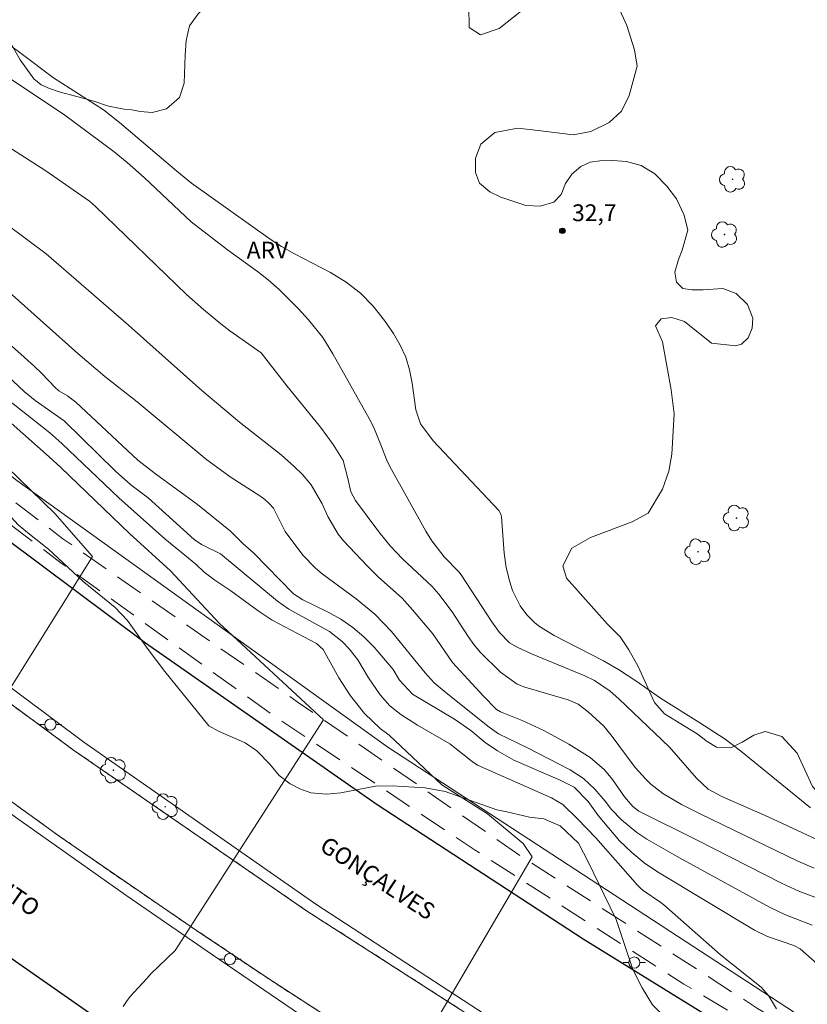
# Model space of a CAD drawing. Units: metres. Extents: x 286485 to 287001, y 1671576 to 1672141.
# Drawn here: x 286753 to 286823, y 1671704 to 1671792 of the extents above; entities that cross this region are included whole.
import ezdxf
from ezdxf.enums import TextEntityAlignment as Align

# ---------------------------------------------------------------- set-up
doc = ezdxf.new("R2010")
doc.units = ezdxf.units.M
doc.header["$MEASUREMENT"] = 0
doc.linetypes.add('HIDDEN', pattern=[0.375, 0.25, -0.125])
doc.linetypes.add('HIDDENX2', pattern=[0.75, 0.5, -0.25])
for name, color, linetype, lineweight, true_color in [('Arvores_Isoladas', 7, 'Continuous', 18, 0x00ff33), ('Curvas_Intermediarias', 7, 'Continuous', 9, 0x783c14), ('Curvas_Mestras', 7, 'Continuous', 20, 0x783c14), ('Pto_Cotado', 7, 'Continuous', 9, 0x783c14), ('Topon_Pto_Cotado', 7, 'Continuous', 9, 0x783c14), ('Topon_Vegetacao', 7, 'Continuous', 9, 0x00ff33), ('Vegetacao', 7, 'Orla8', 9, 0x00ff33)]:
    doc.layers.add(name, color=color, linetype=linetype, lineweight=lineweight, true_color=true_color)
for name, color, linetype, lineweight in [('Cerca', 8, 'Cerca', 20), ('Corredores_Onibus', 8, 'HIDDENX2', 9), ('Nao_Pavimentada_S_Mfio', 10, 'HIDDEN', 15), ('Pavimentacao_Asfaltica_Mfio', 10, 'Continuous', 30), ('Poste', 7, 'Continuous', 9), ('Separ_Fisico_Canteiro_Mureta', 10, 'Continuous', 15), ('Topon_de_Vias', 7, 'Continuous', 9)]:
    doc.layers.add(name, color=color, linetype=linetype, lineweight=lineweight)
doc.styles.add('Arial', font='arial.ttf', dxfattribs={"height": 1.5})
doc.styles.get("Standard").update_dxf_attribs({"font": 'arial.ttf'})
doc.linetypes.add('Cerca', pattern='A,10,0,["X",Standard,S=1,R=0,X=0,Y=-0.5],0.1', length=10.1)
doc.linetypes.add('Orla8', pattern='A,6,-0.5,["V",Standard,S=1,R=0,X=-0.5,Y=-1],-0.5,6,-0.5,["V",Standard,S=1,R=0,X=-0.5,Y=-1],-0.5', length=14)

# ---------------------------------------------------------------- blocks, each defined once
blk = doc.blocks.new('Cotas')
at = {"layer": 'Pto_Cotado'}
blk.add_hatch(color=256, dxfattribs=at).paths.add_polyline_path([(0, 0.24, 1), (0, -0.24, 1)])
at = {"layer": 'Pto_Cotado', "lineweight": -3}
blk.add_lwpolyline([(0, -0.24, -1), (0, 0.24, -1)], format="xyb", close=True, dxfattribs=at)
blk = doc.blocks.new('Arvore')
at = {"layer": 'Arvores_Isoladas'}
blk.add_lwpolyline([(-0.718, 0.493, 0.872324), (-0.722, -0.551, 0.862983), (0.284, -0.827, 0.900105), (0.89, 0.029, 0.863155), (0.262, 0.861, 0.882486)], format="xyb", close=True, dxfattribs=at)
blk.add_circle((0, 0), 0.0286, dxfattribs=at)
blk = doc.blocks.new('Poste')
at = {"layer": 'Poste'}
for points in [[(-0.5, 0), (-1, 0)], [(0.5, 0), (1, 0)]]:
    blk.add_lwpolyline(points, dxfattribs=at)
blk.add_lwpolyline([(0, 0.5, 1), (0, -0.5, 1)], format="xyb", close=True, dxfattribs=at)

msp = doc.modelspace()

# ---------------------------------------------------------------- linework, layer by layer
at = {"layer": 'Cerca', "flags": 128}
msp.add_lwpolyline([(286506.937, 1671969.124), (286533.446, 1671944.971), (286550.722, 1671929.43), (286565.867, 1671915.31), (286581.604, 1671900.949), (286593.08, 1671890.321), (286606.317, 1671878.585), (286614.187, 1671871.018), (286626.092, 1671860.543), (286635.975, 1671851.64), (286648.001, 1671840.396), (286673.077, 1671819.021), (286700.485, 1671794.022), (286724.089, 1671773.543), (286752.461, 1671750.908), (286785.64, 1671727.084), (286835.287, 1671694.69), (286852.196, 1671684.278), (286871.604, 1671672.803), (286884.723, 1671664.799), (286899.342, 1671655.835), (286917.12, 1671645.199), (286924.514, 1671640.675), (286984.189, 1671605.023)], dxfattribs=at)
at = {"layer": 'Corredores_Onibus', "flags": 128}
for points in [[(286984.211, 1671587.017), (286975.061, 1671592.532), (286962.266, 1671600.24), (286953.894, 1671605.345), (286945.573, 1671610.424), (286935.273, 1671616.643), (286919.811, 1671625.978), (286903.422, 1671635.902), (286889.342, 1671644.398), (286878.041, 1671651.267), (286860.186, 1671662.018), (286847.653, 1671669.702), (286830.269, 1671680.235), (286814.204, 1671689.94), (286796.918, 1671700.549), (286778.378, 1671712.451), (286757.535, 1671726.824), (286738.538, 1671740.806), (286720.335, 1671755.13), (286697.432, 1671774.429), (286674.174, 1671795.376), (286655.511, 1671812.453), (286639.901, 1671826.653), (286627.647, 1671837.887), (286617.859, 1671846.898), (286608.441, 1671855.513), (286600.164, 1671863.067), (286592.207, 1671870.212), (286581.88, 1671879.518), (286574.514, 1671886.453), (286565.691, 1671892.952), (286568.598, 1671896.154), (286537.252, 1671924.619), (286535.346, 1671922.52), (286523.3, 1671933.107), (286521.745, 1671934.545), (286503.076, 1671951.804), (286501.695, 1671953.081)], [(286979.82, 1671581.574), (286974.194, 1671585.055), (286960.596, 1671593.292), (286946.79, 1671601.596), (286936.964, 1671607.524), (286924.984, 1671614.768), (286911.777, 1671622.757), (286900.507, 1671629.585), (286888.048, 1671637.152), (286874.9, 1671645.094), (286864.702, 1671651.289), (286850.283, 1671660.213), (286834.891, 1671669.415), (286820.737, 1671678.005), (286809.595, 1671684.689), (286797.891, 1671691.803), (286791.19, 1671696.122), (286783.568, 1671700.806), (286774.728, 1671706.546), (286768.524, 1671710.708), (286761.031, 1671715.825), (286756.354, 1671719.066), (286745.112, 1671727.162), (286734.53, 1671735.168), (286727.597, 1671740.672), (286719.909, 1671746.663), (286710.04, 1671754.734), (286702.959, 1671760.758), (286695.407, 1671767.145), (286685.648, 1671775.72), (286677.338, 1671783.427), (286671.524, 1671788.811), (286665.469, 1671794.2), (286657.467, 1671801.554), (286649.655, 1671808.581), (286641.16, 1671816.422), (286633.214, 1671823.713), (286626.602, 1671829.767), (286619.999, 1671835.639), (286614.374, 1671841.039), (286604.732, 1671849.78), (286594.474, 1671859.176), (286583.329, 1671869.296), (286573.57, 1671878.487), (286573.12, 1671878.896), (286562.001, 1671888.954), (286560.232, 1671886.971), (286528.586, 1671915.192), (286530.713, 1671917.577), (286522.288, 1671925.023), (286518.705, 1671928.487), (286510.644, 1671935.437), (286503.913, 1671941.597), (286501.706, 1671943.633)]]:
    msp.add_lwpolyline(points, dxfattribs=at)
at = {"layer": 'Curvas_Intermediarias', "flags": 128}
for points, elevation in [([(286750.85, 1671790.54), (286752.869, 1671789.085), (286755.737, 1671786.919), (286760.221, 1671784.036), (286761.634, 1671782.917), (286766.761, 1671778.559), (286768.071, 1671777.496), (286775.127, 1671772.485), (286776.117, 1671771.836), (286777.288, 1671771.168), (286780.518, 1671769.498), (286781.909, 1671768.641), (286783.194, 1671767.663), (286784.319, 1671766.505), (286785.338, 1671765.227), (286786.145, 1671764.041), (286786.746, 1671763.007), (286787.241, 1671761.932), (286787.577, 1671760.798), (286787.809, 1671759.624), (286788.136, 1671757.221), (286788.564, 1671755.974), (286789.689, 1671754.457), (286795.569, 1671748.241), (286795.731, 1671747.906), (286795.785, 1671747.657), (286796.044, 1671744.436), (286796.217, 1671743.128), (286796.536, 1671741.848), (286796.794, 1671741.075), (286797.463, 1671739.718), (286798.06, 1671738.907), (286798.775, 1671738.199), (286799.202, 1671737.863), (286800.504, 1671737.069), (286804.916, 1671734.786), (286806.268, 1671734.016), (286807.82, 1671733.016), (286810.018, 1671731.47), (286813.427, 1671729.331), (286815.778, 1671727.795), (286817.163, 1671726.766), (286823.428, 1671721.658)], 33), ([(286752.009, 1671786.742), (286756.647, 1671783.666), (286761.173, 1671780.299), (286762.346, 1671779.354), (286763.841, 1671778.014), (286768.057, 1671774.037), (286771.299, 1671771.548), (286773.987, 1671769.586), (286774.923, 1671768.854), (286775.907, 1671767.984), (286777.613, 1671766.286), (286778.534, 1671765.276), (286779.827, 1671763.685), (286780.715, 1671762.251), (286783.96, 1671756.47), (286784.357, 1671755.706), (286785.018, 1671754.117), (286785.51, 1671752.79), (286785.825, 1671752.158), (286789.047, 1671746.39), (286789.571, 1671745.534), (286790.665, 1671744.095), (286791.997, 1671742.746), (286792.195, 1671742.485), (286794.922, 1671738.295), (286795.622, 1671737.321), (286796.527, 1671736.401), (286797.193, 1671736.008), (286798.477, 1671735.434), (286803.244, 1671733.464), (286804.098, 1671733.032), (286805.52, 1671732.095), (286806.288, 1671731.414), (286810.817, 1671727.073), (286813.215, 1671724.324), (286814.263, 1671723.334), (286815.487, 1671722.671), (286819.629, 1671720.845), (286824.424, 1671718.611)], 34), ([(286751.573, 1671773.806), (286755.082, 1671771.184), (286762.454, 1671764.794), (286769.002, 1671758.96), (286772.365, 1671756.133), (286776.102, 1671753.211), (286777.252, 1671752.175), (286777.993, 1671751.44), (286778.79, 1671750.518), (286779.777, 1671748.831), (286780.286, 1671747.711), (286781.182, 1671746.118), (286781.687, 1671745.51), (286783.813, 1671743.255), (286784.809, 1671742.262), (286786.903, 1671740.39), (286787.854, 1671739.358), (286789.654, 1671737.204), (286791.406, 1671734.661), (286794.176, 1671731.655), (286795.363, 1671730.46), (286795.719, 1671730.23), (286797.659, 1671729.463), (286799.576, 1671728.559), (286801.803, 1671727.349), (286803.737, 1671726.172), (286805.002, 1671725.056), (286805.729, 1671724.185), (286806.799, 1671722.65), (286807.526, 1671721.783), (286808.067, 1671721.354), (286813.278, 1671718.78), (286820.837, 1671714.926), (286822.364, 1671714.215), (286824.048, 1671713.59)], 36), ([(286748.671, 1671770.49), (286757.909, 1671762.267), (286760.327, 1671760.225), (286763.212, 1671757.956), (286769.445, 1671752.768), (286771.627, 1671751.193), (286774.206, 1671749.538), (286774.637, 1671749.215), (286775.022, 1671748.856), (286775.411, 1671748.453), (286776.469, 1671746.357), (286778.049, 1671744.234), (286779.161, 1671743.09), (286779.772, 1671742.572), (286782.811, 1671740.336), (286784.483, 1671738.984), (286785.96, 1671737.421), (286788.971, 1671733.739), (286789.791, 1671732.843), (286790.862, 1671731.938), (286794.695, 1671728.873), (286795.515, 1671728.269), (286798.12, 1671727.026), (286801.95, 1671725.05), (286803.128, 1671724.293), (286804.142, 1671723.329), (286805.064, 1671722.252), (286805.619, 1671721.512), (286806.534, 1671720.575), (286807.884, 1671719.445), (286808.8, 1671718.847), (286811.698, 1671717.205), (286819.815, 1671712.76), (286821.198, 1671712.085), (286823.58, 1671711.173)], 37), ([(286751.141, 1671763.729), (286753.981, 1671761.164), (286754.71, 1671760.474), (286755.892, 1671759.221), (286756.213, 1671758.945), (286756.995, 1671758.489), (286757.756, 1671757.922), (286763.297, 1671752.744), (286764.863, 1671751.517), (286768.63, 1671748.762), (286771.575, 1671746.377), (286772.71, 1671745.264), (286773.653, 1671744.424), (286777.206, 1671740.796), (286778.051, 1671740.245), (286780.293, 1671739.154), (286781.431, 1671738.514), (286782.505, 1671737.792), (286783.485, 1671736.945), (286784.402, 1671736.016), (286786.111, 1671734.012), (286786.685, 1671733.061), (286787.839, 1671731.829), (286791.589, 1671729.586), (286793.05, 1671728.56), (286794.332, 1671727.505), (286795.444, 1671726.746), (286796.903, 1671725.933), (286801.045, 1671724.14), (286802.282, 1671723.502), (286803.532, 1671722.218), (286804.446, 1671720.985), (286806.351, 1671718.716), (286807.457, 1671717.658), (286808.552, 1671716.741), (286809.735, 1671715.936), (286818.426, 1671710.724), (286819.588, 1671710.145), (286821.935, 1671709.341), (286822.485, 1671709.043), (286824.521, 1671707.271)], 38), ([(286750.157, 1671761.637), (286753.131, 1671758.885), (286754.109, 1671758.075), (286756.714, 1671756.246), (286761.299, 1671751.75), (286762.662, 1671750.527), (286764.198, 1671749.368), (286768.333, 1671745.656), (286768.969, 1671745.185), (286770.667, 1671744.357), (286775.768, 1671740.141), (286776.794, 1671739.424), (286780.422, 1671737.41), (286781.543, 1671736.528), (286782.182, 1671735.857), (286782.942, 1671734.88), (286783.894, 1671733.284), (286784.938, 1671731.745), (286785.808, 1671730.787), (286786.795, 1671729.998), (286788.281, 1671729.04), (286791.165, 1671727.394), (286793.185, 1671725.807), (286793.666, 1671725.485), (286800.267, 1671722.545), (286801.288, 1671721.944), (286802.584, 1671720.69), (286804.233, 1671718.987), (286807.956, 1671714.749), (286808.222, 1671714.479), (286808.471, 1671714.276), (286810.054, 1671713.187), (286810.303, 1671712.993), (286815.38, 1671708.535), (286819.008, 1671705.62), (286819.671, 1671704.876), (286820.372, 1671703.68)], 39), ([(286750.625, 1671757.191), (286755.372, 1671753.021), (286756.393, 1671752.07), (286762.54, 1671746.177), (286766.197, 1671742.839), (286770.565, 1671738.165), (286779.882, 1671729.529), (286766.612, 1671708.903)], 41), ([(286749.474, 1671754.169), (286755.877, 1671747.974), (286759.233, 1671744.138), (286746.314, 1671723.436)], 42), ([(286766.612, 1671708.903), (286764.448, 1671706.816), (286764.077, 1671706.416), (286763.718, 1671706.003), (286763.341, 1671705.597), (286762.964, 1671705.19), (286762.612, 1671704.784), (286762.278, 1671704.358), (286761.963, 1671703.913)], 41)]:
    msp.add_lwpolyline(points, dxfattribs=dict(at, elevation=elevation))
at = {"layer": 'Curvas_Mestras', "flags": 128}
for points, elevation in [([(286748.988, 1671782.475), (286755.05, 1671778.609), (286758.967, 1671775.878), (286759.511, 1671775.419), (286767.647, 1671767.547), (286769.154, 1671766.196), (286770.711, 1671764.907), (286771.52, 1671764.301), (286774.322, 1671762.324), (286776.594, 1671759.392), (286779.63, 1671755.692), (286780.735, 1671754.123), (286781.632, 1671752.695), (286782.062, 1671751.101), (286782.333, 1671749.892), (286782.737, 1671749.127), (286784.84, 1671746.326), (286785.844, 1671745.087), (286786.937, 1671743.925), (286789.566, 1671741.466), (286790.182, 1671740.766), (286791.396, 1671739.182), (286792.803, 1671736.979), (286793.318, 1671736.255), (286793.892, 1671735.58), (286795.694, 1671733.771), (286797.191, 1671732.715), (286797.87, 1671732.432), (286801.758, 1671731.306), (286802.648, 1671730.926), (286803.537, 1671730.248), (286804.939, 1671728.952), (286805.609, 1671728.161), (286807.757, 1671725.269), (286808.658, 1671724.253), (286809.15, 1671723.782), (286810.218, 1671722.94), (286811.885, 1671721.97), (286813.61, 1671721.087), (286822.29, 1671716.904), (286823.738, 1671716.278)], 35), ([(286748.844, 1671760.352), (286755.407, 1671755.164), (286756.497, 1671754.226), (286761.574, 1671749.354), (286765.695, 1671745.69), (286768.469, 1671743.439), (286769.227, 1671742.713), (286770.172, 1671741.999), (286771.598, 1671741.061), (286774.032, 1671739.264), (286775.302, 1671738.426), (286779.267, 1671736.357), (286779.862, 1671735.797), (286781.253, 1671733.27), (286782.297, 1671731.66), (286783.538, 1671730.095), (286784.958, 1671728.749), (286785.74, 1671728.151), (286790.458, 1671723.71), (286794.555, 1671721.123), (286797.73, 1671718.484), (286798.55, 1671717.287), (286786.013, 1671695.927)], 40)]:
    msp.add_lwpolyline(points, dxfattribs=dict(at, elevation=elevation))
at = {"layer": 'Nao_Pavimentada_S_Mfio', "ltscale": 10, "flags": 128}
for points in [[(286952.16, 1671757.338), (286952.325, 1671756.151), (286952.149, 1671752.91), (286951.535, 1671750.19), (286951.059, 1671748.578), (286945.775, 1671740.431), (286942.335, 1671737.031), (286940.026, 1671734.6), (286938.02, 1671732.15), (286936.459, 1671729.611), (286933.437, 1671721.718), (286929.23, 1671714.278), (286927.479, 1671710.697), (286926.011, 1671707.05), (286925.307, 1671704.405), (286924.852, 1671701.687), (286924.753, 1671695.509), (286925.715, 1671684.171), (286926.481, 1671676.025), (286926.457, 1671666.881), (286926.018, 1671661.233), (286925.37, 1671657.016), (286923.985, 1671650.926), (286922.29, 1671646.677), (286920.876, 1671644.754), (286919.148, 1671643.212), (286906.583, 1671650.635), (286884.136, 1671664.204), (286861.568, 1671678.133), (286839.505, 1671691.428), (286818.689, 1671703.737), (286797.672, 1671717.252), (286777.533, 1671731.145), (286756.59, 1671745.706), (286739.264, 1671758.998), (286718.422, 1671776.188), (286698.191, 1671793.861), (286678.396, 1671811.813), (286657.192, 1671830.681), (286640.224, 1671846.546), (286621.148, 1671863.819), (286602.021, 1671881.07), (286582.056, 1671899.491), (286561.736, 1671917.929), (286539.567, 1671937.973), (286517.62, 1671958.02), (286506.16, 1671968.635)], [(286505.751, 1671966.72), (286524.099, 1671950.238), (286538.276, 1671937.138), (286553.644, 1671923.588), (286569.211, 1671909.244), (286584.889, 1671895.535), (286601.669, 1671879.69), (286619.389, 1671863.461), (286636.992, 1671847.229), (286653.048, 1671832.434), (286670.213, 1671816.843), (286686.885, 1671801.887), (286703.983, 1671786.234), (286722.307, 1671770.577), (286739.403, 1671756.469), (286756.432, 1671743.541), (286775.291, 1671729.99), (286793.455, 1671717.862), (286812.095, 1671705.901), (286831.784, 1671694.173), (286852.575, 1671681.551), (286874.188, 1671668.234), (286894.92, 1671655.804), (286915.435, 1671643.47), (286937.068, 1671630.548), (286959.863, 1671617.097), (286978.217, 1671605.483), (286984.193, 1671601.997)]]:
    msp.add_lwpolyline(points, dxfattribs=at)
at = {"layer": 'Pavimentacao_Asfaltica_Mfio', "flags": 128}
for points in [[(286559.241, 1671916.339), (286569.609, 1671906.835), (286582.995, 1671894.617), (286593.276, 1671885.367), (286602.836, 1671876.635), (286615.185, 1671865.428), (286624.737, 1671856.597), (286634.238, 1671847.966), (286646.742, 1671836.627), (286662.389, 1671822.248), (286680.914, 1671805.375), (286704.115, 1671784.348), (286726.879, 1671764.969), (286745.176, 1671750.431), (286763.959, 1671736.419), (286784.681, 1671721.951), (286803.105, 1671709.953), (286820.358, 1671699.297), (286836.423, 1671689.595)], [(286830.054, 1671658.39), (286817.63, 1671665.864), (286804.699, 1671673.7), (286790.076, 1671682.619), (286776.288, 1671691.54), (286763.329, 1671700.259), (286750.437, 1671709.249), (286736.961, 1671719.107), (286724.031, 1671729.037), (286710.942, 1671739.239), (286700.112, 1671748.25), (286682.009, 1671763.939), (286670.473, 1671774.244), (286658.941, 1671784.646), (286647.826, 1671794.802), (286639.288, 1671802.598), (286626.897, 1671813.884), (286614.858, 1671824.815), (286604.124, 1671834.646)]]:
    msp.add_lwpolyline(points, dxfattribs=at)
at = {"layer": 'Separ_Fisico_Canteiro_Mureta', "flags": 128}
for points in [[(286831.009, 1671680.632), (286814.93, 1671690.335), (286797.684, 1671701.027), (286779.196, 1671713.054), (286758.456, 1671727.54), (286738.479, 1671742.432), (286729.749, 1671749.189), (286721.256, 1671755.98), (286714.74, 1671761.32), (286705.86, 1671768.916), (286696.763, 1671776.781), (286688.145, 1671784.59), (286675.271, 1671796.286), (286656.679, 1671813.299), (286640.913, 1671827.648), (286633.733, 1671834.211), (286626.296, 1671841.094), (286618.907, 1671847.867), (286609.547, 1671856.425), (286603.225, 1671862.194), (286596.891, 1671867.964), (286588.345, 1671877.108), (286579.599, 1671885.812), (286568.598, 1671896.154)], [(286830.269, 1671680.235), (286814.204, 1671689.94), (286796.918, 1671700.549), (286778.377, 1671712.451), (286757.535, 1671726.824), (286738.538, 1671740.806), (286720.335, 1671755.13), (286697.432, 1671774.429), (286674.174, 1671795.376), (286655.511, 1671812.453), (286639.901, 1671826.653), (286627.647, 1671837.887), (286617.859, 1671846.898), (286608.441, 1671855.513), (286600.164, 1671863.067)], [(286604.732, 1671849.78), (286614.374, 1671841.039), (286619.999, 1671835.639), (286626.602, 1671829.767), (286633.214, 1671823.713), (286641.16, 1671816.422), (286649.655, 1671808.581), (286657.467, 1671801.554), (286665.469, 1671794.2), (286671.524, 1671788.81), (286677.338, 1671783.427), (286685.648, 1671775.719), (286695.407, 1671767.145), (286702.959, 1671760.758), (286710.04, 1671754.734), (286719.909, 1671746.663), (286727.597, 1671740.672), (286734.53, 1671735.167), (286745.112, 1671727.162), (286756.354, 1671719.066), (286768.524, 1671710.708), (286774.728, 1671706.546), (286783.568, 1671700.806)], [(286778.492, 1671702.72), (286769.972, 1671708.534), (286762.205, 1671713.842), (286752.364, 1671720.829), (286743.571, 1671727.315), (286735.859, 1671733.089), (286728.899, 1671738.533), (286721.602, 1671744.245), (286713.616, 1671750.554), (286705.384, 1671757.299), (286695.239, 1671766.153), (286686.854, 1671773.481), (286677.929, 1671781.589), (286667.374, 1671791.048), (286656.361, 1671801.23), (286645.899, 1671810.784), (286636.515, 1671819.363), (286624.633, 1671830.059), (286614.897, 1671839.137), (286605.351, 1671847.741)]]:
    msp.add_lwpolyline(points, dxfattribs=at)
at = {"layer": 'Vegetacao', "flags": 128}
msp.add_lwpolyline([(286531.932, 1671975.65), (286531.368, 1671977.069), (286531.372, 1671978.077), (286531.078, 1671980.728), (286530.63, 1671981.818), (286529.206, 1671983.89), (286528.635, 1671985.177), (286528.7, 1671986.509), (286528.994, 1671987.755), (286529.906, 1671989.321), (286530.188, 1671990.113), (286530.696, 1671991.007), (286531.219, 1671991.773), (286531.985, 1671992.422), (286533.12, 1671993.099), (286534.107, 1671993.37), (286536.836, 1671993.758), (286539.395, 1671992.683), (286541.247, 1671992.717), (286542.223, 1671992.829), (286543.058, 1671993.12), (286543.66, 1671993.465), (286543.988, 1671993.773), (286544.332, 1671994.146), (286544.536, 1671994.741), (286544.728, 1671995.663), (286545.367, 1671996.614), (286547.029, 1671998.149), (286547.824, 1671998.662), (286549.02, 1671999.06), (286550.582, 1671998.968), (286552.008, 1671998.309), (286553.473, 1671996.946), (286554.563, 1671996.697), (286555.596, 1671996.788), (286556.55, 1671998.133), (286557.27, 1671998.732), (286558.073, 1671999.204), (286559.302, 1671999.57), (286561.925, 1671999.843), (286563.068, 1671999.807), (286563.983, 1671999.706), (286568.769, 1671997.796), (286570.112, 1671997.482), (286570.652, 1671997.384), (286571.915, 1671997.368), (286572.939, 1671997.356), (286574.047, 1671997.328), (286575.181, 1671997.236), (286576.37, 1671996.903), (286577.05, 1671996.838), (286577.599, 1671996.833), (286579.478, 1671997.447), (286581.082, 1671998.419), (286581.395, 1671998.831), (286581.798, 1671999.275), (286582.314, 1671999.755), (286582.966, 1672000.269), (286583.735, 1672000.661), (286585.482, 1672001.229), (286586.428, 1672001.324), (286587.255, 1672001.317), (286588.012, 1672001.174), (286588.557, 1672000.859), (286589.048, 1672000.369), (286589.377, 1671999.681), (286589.406, 1671999.13), (286589.253, 1671998.515), (286588.86, 1671997.889), (286587.654, 1671996.45), (286587.138, 1671995.827), (286586.685, 1671994.997), (286586.625, 1671994.522), (286586.6, 1671993.985), (286586.493, 1671993.234), (286586.324, 1671992.696), (286586.312, 1671992.3), (286586.367, 1671991.262), (286586.517, 1671990.49), (286586.956, 1671989.885), (286587.6, 1671989.247), (286588.674, 1671987.605), (286589.209, 1671986.948), (286589.903, 1671986.367), (286590.728, 1671986.042), (286592.272, 1671985.597), (286593.172, 1671985.095), (286593.966, 1671984.311), (286594.587, 1671983.432), (286595.146, 1671982.828), (286596.849, 1671980.43), (286597.695, 1671979.627), (286598.352, 1671979.127), (286598.874, 1671978.786), (286600.226, 1671978.177), (286601.674, 1671977.691), (286602.863, 1671977.361), (286604.768, 1671976.661), (286606.516, 1671975.669), (286608.834, 1671973.532), (286609.725, 1671972), (286610.206, 1671971.098), (286610.676, 1671970.483), (286612.536, 1671969.102), (286613.499, 1671968.644), (286615.258, 1671968.08), (286616.275, 1671968.06), (286617.258, 1671968.321), (286617.75, 1671968.69), (286618.146, 1671969.402), (286618.385, 1671970.109), (286618.763, 1671970.657), (286619.253, 1671971.166), (286619.865, 1671971.704), (286620.548, 1671972.046), (286621.289, 1671972.125), (286621.889, 1671971.954), (286622.421, 1671971.453), (286622.98, 1671970.684), (286623.372, 1671969.866), (286623.889, 1671969.293), (286624.473, 1671969.231), (286626.129, 1671969.816), (286626.838, 1671969.83), (286627.472, 1671969.52), (286628.204, 1671968.342), (286628.241, 1671967.607), (286628.036, 1671966.756), (286627.538, 1671966.268), (286626.902, 1671966.004), (286626.391, 1671965.931), (286625.697, 1671965.901), (286625.001, 1671965.788), (286624.404, 1671965.545), (286623.536, 1671964.958), (286622.975, 1671964.725), (286622.362, 1671964.633), (286621.504, 1671964.601), (286620.386, 1671964.652), (286619.384, 1671964.808), (286618.507, 1671965.211), (286617.372, 1671966.266), (286616.55, 1671966.26), (286616.368, 1671965.934), (286616.726, 1671964.902), (286617.038, 1671964.363), (286618.17, 1671963.053), (286618.926, 1671960.708), (286618.887, 1671960.074), (286618.696, 1671959.517), (286618.311, 1671959.045), (286617.894, 1671958.788), (286617.74, 1671958.454), (286617.766, 1671957.788), (286617.927, 1671957.157), (286618.233, 1671956.403), (286618.429, 1671954.555), (286618.412, 1671951.502), (286618.525, 1671950.225), (286618.926, 1671948.569), (286619.428, 1671946.792), (286620.104, 1671944.731), (286620.8, 1671942.44), (286621.964, 1671940.299), (286622.331, 1671939.14), (286622.406, 1671938.054), (286622.196, 1671936.812), (286621.78, 1671935.74), (286621.138, 1671934.697), (286620.757, 1671933.774), (286620.558, 1671931.814), (286621.002, 1671930.509), (286621.526, 1671929.501), (286622.335, 1671928.662), (286623.313, 1671927.878), (286625.062, 1671926.774), (286626.068, 1671926.018), (286628.17, 1671923.778), (286628.702, 1671922.601), (286628.138, 1671920.995), (286627.753, 1671920.369), (286626.64, 1671919.309), (286626.352, 1671918.649), (286626.156, 1671917.72), (286626.242, 1671917.52), (286626.847, 1671917.449), (286628.324, 1671917.605), (286629.501, 1671917.866), (286632.828, 1671918.223), (286635.019, 1671918.103), (286635.845, 1671918.135), (286636.653, 1671918.444), (286637.321, 1671918.813), (286637.666, 1671919.139), (286638.144, 1671920.779), (286638.306, 1671921.473), (286638.596, 1671923.447), (286638.909, 1671924.35), (286639.463, 1671924.685), (286639.989, 1671924.688), (286640.44, 1671924.486), (286640.884, 1671923.861), (286640.814, 1671922.358), (286640.843, 1671921.444), (286641.086, 1671920.77), (286641.461, 1671920.065), (286642.459, 1671919.058), (286643.197, 1671918.322), (286644.06, 1671917.585), (286644.957, 1671917.341), (286645.825, 1671917.493), (286646.133, 1671918.193), (286646.301, 1671918.927), (286646.709, 1671919.579), (286647.411, 1671920.091), (286648.336, 1671920.457), (286649.424, 1671920.752), (286650.121, 1671920.887), (286650.609, 1671921.485), (286651.034, 1671922.396), (286651.438, 1671923.891), (286651.863, 1671924.725), (286652.088, 1671924.94), (286652.374, 1671925.128), (286652.748, 1671925.246), (286653.176, 1671925.269), (286653.745, 1671925.381), (286654.347, 1671925.593), (286654.767, 1671925.905), (286654.929, 1671926.388), (286654.823, 1671926.779), (286654.317, 1671927.332), (286651.905, 1671929.252), (286650.957, 1671930.42), (286650.013, 1671932.013), (286649.287, 1671932.943), (286648.585, 1671934.094), (286648.01, 1671935.54), (286647.738, 1671937.187), (286647.657, 1671940.06), (286648.627, 1671941.639), (286649.041, 1671942.09), (286649.561, 1671942.476), (286650.306, 1671942.911), (286651.543, 1671943.428), (286652.941, 1671943.663), (286654.228, 1671943.701), (286655.768, 1671943.875), (286656.727, 1671944.458), (286656.972, 1671945.556), (286656.778, 1671946.536), (286656.376, 1671947.289), (286655.789, 1671947.985), (286654.985, 1671948.378), (286654.207, 1671948.693), (286653.059, 1671948.409), (286650.667, 1671947.616), (286649.634, 1671947.07), (286649.135, 1671946.274), (286649.054, 1671945.274), (286648.821, 1671944.454), (286648.334, 1671944.081), (286647.891, 1671943.818), (286647.367, 1671943.613), (286646.855, 1671943.071), (286646.438, 1671942.063), (286646.415, 1671940.833), (286646.95, 1671938.326), (286647.296, 1671936.728), (286647.268, 1671935.568), (286646.617, 1671934.706), (286645.506, 1671935.054), (286644.628, 1671936.442), (286644.36, 1671938.249), (286644.208, 1671942.237), (286644.237, 1671946.671), (286643.956, 1671949.593), (286643.523, 1671951.613), (286642.957, 1671952.867), (286642.177, 1671953.715), (286639.729, 1671955.36), (286639.642, 1671956.503), (286640.428, 1671956.852), (286641.691, 1671956.058), (286642.651, 1671955.277), (286643.475, 1671955.593), (286643.772, 1671957.728), (286644.841, 1671958.512), (286646.181, 1671958.62), (286647.152, 1671958.289), (286647.772, 1671957.744), (286648.292, 1671957.663), (286648.718, 1671958.044), (286648.537, 1671958.868), (286647.606, 1671959.978), (286647.011, 1671960.912), (286646.867, 1671961.649), (286646.927, 1671962.461), (286647.525, 1671963.011), (286648.041, 1671963.728), (286648.077, 1671964.536), (286646.034, 1671966.329), (286644.422, 1671968.418), (286643.982, 1671970.245), (286644.226, 1671971.352), (286645.152, 1671972.328), (286646.245, 1671973.259), (286649.071, 1671975.11), (286650.628, 1671975.817), (286654.181, 1671976.406), (286656.869, 1671976.392), (286658.292, 1671975.996), (286660.899, 1671974.765), (286662.416, 1671974.311), (286663.871, 1671974.067), (286666.822, 1671973.975), (286668.212, 1671973.542), (286669.295, 1671972.978), (286670.693, 1671971.881), (286673.01, 1671970.752), (286674.265, 1671970.044), (286675.745, 1671968.754), (286677.169, 1671967.288), (286678.83, 1671966.04), (286680.285, 1671965.488), (286681.662, 1671965.337), (286682.986, 1671964.945), (286686.046, 1671963.067), (286688.248, 1671961.044), (286690.792, 1671958.211), (286693.04, 1671955.651), (286694.529, 1671954.243), (286696.079, 1671953.367), (286698.982, 1671952.304), (286700.606, 1671951.019), (286701.898, 1671949.496), (286702.125, 1671947.799), (286702.455, 1671946.287), (286702.87, 1671944.894), (286703.584, 1671943.833), (286704.556, 1671943.531), (286705.633, 1671943.725), (286706.846, 1671944.217), (286707.944, 1671944.227), (286709.068, 1671943.818), (286711.729, 1671942.226), (286714.55, 1671940.503), (286717.183, 1671938.534), (286719.517, 1671936.143), (286720.498, 1671934.898), (286721.721, 1671933.674), (286724.575, 1671931.672), (286727.995, 1671929.036), (286729.808, 1671927.509), (286731.88, 1671925.724), (286732.896, 1671925.16), (286733.868, 1671924.767), (286734.803, 1671924.264), (286736.64, 1671922.95), (286737.522, 1671922.361), (286739.565, 1671920.654), (286740.442, 1671919.999), (286741.205, 1671919.663), (286743.754, 1671919.012), (286745.8, 1671918.424), (286748.051, 1671917.54), (286749.065, 1671917.076), (286750.257, 1671916.365), (286751.486, 1671915.386), (286752.447, 1671914.176), (286752.964, 1671912.845), (286753.034, 1671911.623), (286752.716, 1671910.94), (286751.884, 1671910.566), (286751.312, 1671910.235), (286750.803, 1671909.534), (286750.682, 1671908.956), (286751.082, 1671908.223), (286751.735, 1671907.606), (286752.77, 1671907.259), (286753.87, 1671907.138), (286755.375, 1671907.231), (286757.118, 1671907.248), (286759.139, 1671907.181), (286759.828, 1671907.006), (286760.448, 1671906.768), (286761.889, 1671905.765), (286763.637, 1671904.238), (286766.196, 1671902.383), (286768.409, 1671900.954), (286769.725, 1671899.348), (286770.497, 1671897.396), (286771.003, 1671896.491), (286771.557, 1671895.689), (286772.149, 1671894.968), (286774.274, 1671893.75), (286774.964, 1671893.182), (286775.651, 1671892.441), (286777.081, 1671890.676), (286777.817, 1671890.127), (286779.001, 1671889.47), (286779.634, 1671889.06), (286780.368, 1671888.26), (286780.679, 1671887.385), (286780.643, 1671885.957), (286780.957, 1671885.55), (286781.597, 1671885.079), (286782.395, 1671884.94), (286783.231, 1671884.866), (286784.386, 1671884.876), (286785.46, 1671884.694), (286786.467, 1671884.093), (286787.225, 1671883.33), (286787.971, 1671882.191), (286788.478, 1671880.85), (286788.57, 1671879.639), (286788.949, 1671878.708), (286789.742, 1671877.945), (286791.773, 1671877.065), (286793.074, 1671875.546), (286793.469, 1671874.645), (286793.907, 1671872.302), (286794.277, 1671870.941), (286794.085, 1671869.209), (286794.583, 1671868.453), (286795.524, 1671867.773), (286796.583, 1671867.194), (286797.841, 1671866.295), (286799.102, 1671865.842), (286799.995, 1671866.369), (286800.646, 1671867.173), (286801.019, 1671868.192), (286801.134, 1671869.341), (286801.356, 1671870.256), (286801.972, 1671870.56), (286802.53, 1671870.34), (286804.145, 1671868.97), (286804.697, 1671868.34), (286805.076, 1671867.307), (286804.785, 1671866.503), (286804.162, 1671866.067), (286803.644, 1671865.425), (286803.447, 1671864.615), (286803.955, 1671864.064), (286804.96, 1671864.09), (286805.838, 1671864.606), (286806.543, 1671865.262), (286807.361, 1671865.566), (286808.041, 1671865.62), (286808.751, 1671865.488), (286809.706, 1671864.916), (286810.481, 1671864.128), (286810.972, 1671863.091), (286811.25, 1671861.77), (286811.626, 1671860.563), (286812.47, 1671859.228), (286814.204, 1671857.418), (286816.152, 1671854.643), (286816.563, 1671853.588), (286816.964, 1671852.069), (286817.175, 1671850.495), (286816.949, 1671849.692), (286816.29, 1671849.061), (286815.088, 1671848.332), (286814.242, 1671847.413), (286813.407, 1671846.922), (286810.79, 1671846.059), (286806.775, 1671844.575), (286805.242, 1671843.284), (286804.552, 1671842.199), (286804.189, 1671840.733), (286803.668, 1671839.533), (286801.614, 1671836.978), (286800.03, 1671835.925), (286798.356, 1671835.527), (286796.476, 1671835.684), (286794.861, 1671836.594), (286794, 1671837.734), (286794.072, 1671841.163), (286793.958, 1671843.238), (286793.756, 1671844.217), (286793.423, 1671845.395), (286792.673, 1671846.435), (286791.779, 1671847.093), (286790.907, 1671847.578), (286788.84, 1671848.066), (286787.42, 1671848.494), (286786.353, 1671849.375), (286785.888, 1671850.358), (286785.563, 1671850.84), (286784.19, 1671851.97), (286783.811, 1671852.578), (286783.763, 1671853.583), (286784.562, 1671854.243), (286786.604, 1671854.572), (286787.796, 1671855.261), (286788.27, 1671856.263), (286788.247, 1671857.538), (286787.84, 1671858.002), (286787.022, 1671857.987), (286786.065, 1671857.363), (286784.668, 1671856.695), (286782.63, 1671856.719), (286780.972, 1671857.135), (286779.733, 1671857.728), (286779.044, 1671859.157), (286778.345, 1671859.726), (286776.916, 1671862.069), (286775.918, 1671863.037), (286774.815, 1671863.698), (286773.687, 1671863.838), (286772.834, 1671863.643), (286771.963, 1671862.983), (286770.919, 1671862.913), (286769.452, 1671863.387), (286767.971, 1671864.142), (286764.63, 1671866.963), (286764.021, 1671867.96), (286763.959, 1671868.59), (286764.466, 1671869.286), (286766.114, 1671870.782), (286767.993, 1671872.253), (286769.065, 1671872.985), (286770.225, 1671873.22), (286771.644, 1671872.995), (286772.959, 1671872.243), (286773.943, 1671871.517), (286774.761, 1671871.481), (286775.038, 1671871.943), (286775.339, 1671872.818), (286775.472, 1671873.946), (286775.42, 1671874.745), (286775.092, 1671875.721), (286774.27, 1671876.444), (286773.395, 1671876.573), (286772.642, 1671876.543), (286770.229, 1671876.134), (286769.411, 1671876.407), (286769.303, 1671876.969), (286769.809, 1671878.662), (286769.675, 1671879.469), (286769.21, 1671880.325), (286768.471, 1671880.883), (286767.574, 1671880.979), (286766.004, 1671880.51), (286762.855, 1671878.439), (286759.918, 1671876.575), (286756.305, 1671873.823), (286754.49, 1671872.369), (286752.558, 1671871.524), (286750.507, 1671871.303), (286749.097, 1671871.494), (286746.78, 1671871.059), (286745.51, 1671869.99), (286744.545, 1671868.509), (286744.253, 1671867.067), (286744.457, 1671865.423), (286744.503, 1671862.048), (286744.713, 1671860.061), (286744.255, 1671858.331), (286743.322, 1671856.712), (286741.893, 1671855.178), (286740.756, 1671853.692), (286739.008, 1671850.481), (286735.056, 1671844.795), (286730.826, 1671839.793), (286727.518, 1671835.907), (286726.36, 1671835.372), (286724.945, 1671835.435), (286723.63, 1671836.155), (286722.488, 1671836.298), (286721.698, 1671835.891), (286721.277, 1671834.673), (286721.401, 1671833.162), (286721.974, 1671832.041), (286722.733, 1671830.92), (286723.321, 1671829.847), (286723.509, 1671828.646), (286722.159, 1671827.529), (286721.919, 1671827.192), (286721.241, 1671826.818), (286719.768, 1671826.501), (286716.462, 1671826.744), (286712.809, 1671826.932), (286708.889, 1671826.763), (286701.852, 1671825.331), (286698.82, 1671824.201), (286697.658, 1671822.304), (286698.705, 1671821.013), (286701.291, 1671820.449), (286703.662, 1671820.569), (286706.79, 1671821.207), (286708.841, 1671821.813), (286710.842, 1671822.84), (286712.823, 1671823.44), (286714.644, 1671823.255), (286715.66, 1671822.257), (286715.922, 1671821.13), (286715.838, 1671819.929), (286715.211, 1671817.034), (286715.191, 1671815.613), (286715.501, 1671814.652), (286716.361, 1671814.493), (286718.07, 1671814.665), (286719.463, 1671815.03), (286720.878, 1671815.72), (286722.18, 1671816.549), (286723.515, 1671817.01), (286726.299, 1671817.335), (286728.182, 1671816.371), (286730.362, 1671815.159), (286731.119, 1671814.809), (286733.789, 1671812.431), (286734.852, 1671811.337), (286735.587, 1671810.462), (286736.923, 1671808.06), (286737.971, 1671806.757), (286738.877, 1671806.392), (286741.236, 1671805.664), (286742.007, 1671805.412), (286742.425, 1671805.308), (286745.277, 1671803.269), (286746.078, 1671802.599), (286746.705, 1671801.918), (286747.891, 1671800.071), (286749.04, 1671798.399), (286749.574, 1671797.542), (286750.378, 1671794.79), (286750.55, 1671793.728), (286750.857, 1671792.596), (286751.902, 1671790.022), (286752.772, 1671788.529), (286753.992, 1671786.809), (286754.644, 1671786.288), (286755.378, 1671785.957), (286756.251, 1671785.652), (286757.846, 1671785.251), (286759.355, 1671784.813), (286760.659, 1671784.364), (286762.053, 1671784.104), (286762.75, 1671784.034), (286763.48, 1671783.9), (286764.576, 1671783.823), (286765.853, 1671784.145), (286767.019, 1671785.148), (286767.431, 1671786.426), (286767.522, 1671788.938), (286767.595, 1671790.246), (286767.892, 1671791.542), (286768.666, 1671792.642), (286769.615, 1671793.616), (286772.21, 1671795.157), (286774.27, 1671795.945), (286775.048, 1671796.374), (286776.046, 1671797.09), (286776.772, 1671798), (286777.947, 1671800.088), (286778.591, 1671801.105), (286779.279, 1671801.933), (286780.184, 1671802.675), (286781.845, 1671803.496), (286782.678, 1671804.969), (286785.007, 1671808.988), (286786.596, 1671811.15), (286787.571, 1671812.097), (286788.848, 1671813.101), (286790.985, 1671814.44), (286792.355, 1671816.129), (286793.144, 1671816.968), (286794.086, 1671817.565), (286795.255, 1671817.984), (286796.369, 1671818.141), (286797.532, 1671817.803), (286798.647, 1671817.346), (286799.981, 1671816.662), (286800.834, 1671816.428), (286801.732, 1671816.518), (286802.387, 1671817.227), (286802.711, 1671818.08), (286802.903, 1671819.299), (286802.82, 1671820.297), (286802.458, 1671821.299), (286801.991, 1671822.345), (286801.711, 1671823.224), (286801.651, 1671824.048), (286802.175, 1671825.345), (286802.419, 1671826.709), (286802.545, 1671828.188), (286802.587, 1671830.8), (286803.705, 1671834.795), (286804.289, 1671836.14), (286805.791, 1671838.731), (286806.677, 1671839.757), (286807.779, 1671840.708), (286810.061, 1671842.26), (286811.964, 1671843.659), (286814.164, 1671845.36), (286815.46, 1671846.117), (286816.466, 1671846.439), (286817.94, 1671845.976), (286819.95, 1671844.913), (286821.278, 1671843.929), (286821.872, 1671843.413), (286822.377, 1671842.835), (286822.797, 1671842.242), (286823.857, 1671841.103), (286824.345, 1671840.477), (286824.56, 1671838.669), (286824.522, 1671837.419), (286824.365, 1671836.411), (286823.849, 1671835.852), (286823.091, 1671835.471), (286821.628, 1671834.894), (286821.002, 1671834.422), (286820.651, 1671833.499), (286820.907, 1671832.95), (286821.621, 1671832.537), (286822.461, 1671832.412), (286824.307, 1671832.42), (286825.199, 1671832.554), (286826.952, 1671832.968), (286827.788, 1671833.247), (286829.611, 1671834.511), (286830.382, 1671834.886), (286831.283, 1671834.884), (286832.917, 1671834.388), (286835.747, 1671833.364), (286836.438, 1671832.974), (286836.659, 1671832.351), (286836.533, 1671831.434), (286836.124, 1671830.578), (286835.253, 1671829.828), (286834.266, 1671829.113), (286833.227, 1671828.205), (286832.556, 1671827.323), (286832.353, 1671826.745), (286832.454, 1671825.805), (286832.781, 1671824.859), (286832.95, 1671823.742), (286832.919, 1671822.686), (286832.394, 1671820.616), (286831.874, 1671819.403), (286830.345, 1671817.749), (286829.207, 1671817.227), (286827.872, 1671817.491), (286824.019, 1671818.856), (286821.941, 1671819.802), (286820.497, 1671820.87), (286819.605, 1671821.765), (286818.778, 1671823.246), (286818.146, 1671824.615), (286817.306, 1671825.592), (286816.276, 1671825.917), (286815.293, 1671825.751), (286814.738, 1671825.103), (286814.591, 1671824.433), (286814.623, 1671822.738), (286814.524, 1671821.447), (286813.916, 1671820.26), (286813.039, 1671819.094), (286811.993, 1671818.263), (286810.884, 1671817.905), (286809.699, 1671817.087), (286808.439, 1671815.799), (286807.567, 1671814.338), (286806.83, 1671812.629), (286805.224, 1671809.806), (286803.744, 1671807.675), (286801.994, 1671805.561), (286800.982, 1671804.191), (286799.024, 1671801.768), (286797.036, 1671799.453), (286795.14, 1671797.604), (286794.307, 1671796.352), (286793.422, 1671794.651), (286792.888, 1671793.308), (286792.912, 1671791.408), (286793.925, 1671790.761), (286795.581, 1671791.324), (286798.143, 1671793.33), (286799.16, 1671794.065), (286800.25, 1671794.649), (286801.298, 1671795.045), (286802.419, 1671795.338), (286803.453, 1671795.33), (286804.218, 1671795.218), (286805.262, 1671794.558), (286806.237, 1671793.294), (286806.999, 1671791.599), (286807.697, 1671789.418), (286807.933, 1671787.936), (286807.218, 1671785.327), (286806.511, 1671783.927), (286805.43, 1671782.909), (286803.792, 1671782.103), (286802.201, 1671781.81), (286799.067, 1671782.199), (286797.267, 1671782.419), (286795.19, 1671782.013), (286793.943, 1671780.986), (286793.462, 1671779.742), (286793.463, 1671778.438), (286793.82, 1671777.504), (286794.751, 1671776.731), (286795.73, 1671776.254), (286797.964, 1671775.482), (286799.247, 1671775.427), (286800.477, 1671775.78), (286801.119, 1671776.485), (286801.531, 1671777.472), (286802.074, 1671778.307), (286802.899, 1671778.994), (286803.738, 1671779.378), (286804.594, 1671779.491), (286805.711, 1671779.506), (286806.98, 1671779.428), (286808.272, 1671779.073), (286809.507, 1671778.322), (286810.564, 1671777.228), (286811.434, 1671776.09), (286812.14, 1671774.634), (286812.441, 1671773.296), (286811.952, 1671771.509), (286811.609, 1671770.661), (286811.306, 1671769.526), (286811.428, 1671768.644), (286811.998, 1671768.088), (286812.82, 1671767.959), (286813.82, 1671767.955), (286815.589, 1671768.083), (286816.767, 1671767.627), (286817.798, 1671766.637), (286818.26, 1671765.438), (286818.217, 1671764.521), (286817.836, 1671763.669), (286817.267, 1671763.112), (286816.732, 1671762.95), (286814.563, 1671763.179), (286812.144, 1671765.141), (286811.036, 1671765.479), (286810.071, 1671765.361), (286809.576, 1671764.73), (286810.195, 1671763.309), (286810.959, 1671759.024), (286811.226, 1671756.886), (286811.017, 1671753.26), (286810.766, 1671751.761), (286810.194, 1671750.156), (286808.9, 1671747.995), (286807.48, 1671747.215), (286803.76, 1671745.829), (286802.083, 1671744.859), (286801.289, 1671743.289), (286801.595, 1671742.176), (286805.28, 1671738.076), (286806.411, 1671736.943), (286807.182, 1671735.787), (286808.018, 1671734.306), (286809.473, 1671731.069), (286810.369, 1671730.061), (286813.287, 1671728.286), (286814.196, 1671727.596), (286815.027, 1671727.092), (286816.296, 1671727.028), (286817.322, 1671727.534), (286818.351, 1671728.169), (286819.364, 1671728.487), (286820.846, 1671728.032), (286822.226, 1671726.543), (286823.598, 1671723.558), (286824.52, 1671722.568), (286826.456, 1671720.831), (286827.222, 1671720.084), (286827.931, 1671719.602), (286830.753, 1671718.105), (286832.406, 1671716.576), (286834.199, 1671715.187), (286835.004, 1671713.549), (286835.439, 1671708.946), (286835.392, 1671707.903), (286835.007, 1671705.447), (286834.361, 1671704.42), (286833.31, 1671703.628), (286830.885, 1671702.257), (286829.721, 1671701.76), (286828.13, 1671701.324), (286826.227, 1671700.962), (286821.997, 1671701.21), (286819.893, 1671701.303), (286816.047, 1671700.809), (286814.365, 1671700.942), (286812.599, 1671701.71), (286810.429, 1671702.912), (286809.298, 1671704.058), (286808.379, 1671705.557), (286807.53, 1671707.199), (286806.044, 1671711.666), (286804.95, 1671713.93), (286803.587, 1671716.784), (286802.682, 1671718.496), (286801.028, 1671720.042), (286799.567, 1671720.662), (286798.302, 1671720.835), (286796.276, 1671721.303), (286795.376, 1671721.471), (286790.772, 1671723.106), (286788.963, 1671723.447), (286786.02, 1671723.64), (286784.52, 1671723.595), (286781.422, 1671722.997), (286780.187, 1671722.878), (286778.749, 1671722.999), (286777.779, 1671723.35), (286776.913, 1671723.819), (286775.922, 1671724.544), (286775.095, 1671725.573), (286773.933, 1671726.746), (286772.881, 1671727.457), (286770.502, 1671728.507), (286769.641, 1671728.998), (286765.703, 1671733.854), (286764.201, 1671735.799), (286762.377, 1671738.415), (286761.246, 1671739.565), (286758.406, 1671741.88), (286755.299, 1671744.785), (286753.594, 1671746.131), (286752.585, 1671746.96), (286750.67, 1671748.997), (286748.63, 1671751.399), (286747.699, 1671752.102), (286746.885, 1671752.523), (286744.198, 1671753.429), (286743.494, 1671753.884), (286742.223, 1671754.966), (286741.662, 1671755.513), (286740.235, 1671757.398), (286738.303, 1671759.804), (286737.402, 1671760.829), (286736.271, 1671761.693), (286735.266, 1671762.205), (286733.857, 1671763.091), (286731.752, 1671764.992), (286730.66, 1671765.878), (286730.051, 1671766.564), (286729.236, 1671768.807), (286728.299, 1671770.492), (286726.959, 1671771.808), (286723.823, 1671773.9), (286722.414, 1671774.699), (286721.675, 1671775.233), (286719.891, 1671777.583), (286719.107, 1671778.795), (286718.102, 1671779.772), (286717.089, 1671780.21), (286715.772, 1671780.43), (286712.729, 1671779.775), (286711.199, 1671779.8), (286709.712, 1671780.242), (286708.238, 1671781.301), (286707.337, 1671782.557), (286707.048, 1671784.782), (286706.307, 1671786.689), (286705.472, 1671787.884), (286704.689, 1671788.492), (286702.458, 1671789.572), (286701.909, 1671790.424), (286701.686, 1671791.714), (286701.624, 1671793.21), (286700.77, 1671794.943), (286699.174, 1671796.424), (286697.786, 1671797.205), (286696.391, 1671797.721), (286691.982, 1671798.943), (286690.578, 1671799.441), (286686.642, 1671801.202), (286682.733, 1671802.259), (286681.207, 1671803.275), (286680.971, 1671804.727), (286682.407, 1671807.175), (286681.971, 1671808.687), (286680.853, 1671809.908), (286678.139, 1671811.353), (286676.756, 1671812.456), (286675.955, 1671813.559), (286675.254, 1671814.767), (286673.947, 1671818.06), (286673.189, 1671819.585), (286671.988, 1671820.932), (286670.544, 1671821.626), (286668.988, 1671822.202), (286667.244, 1671823.348), (286666.204, 1671824.399), (286663.192, 1671828.243), (286660.8, 1671830.415), (286659.017, 1671831.095), (286656.843, 1671831.124), (286655.104, 1671831.339), (286653.591, 1671832.516), (286652.264, 1671834.014), (286650.796, 1671836.734), (286648.906, 1671840.918), (286647.533, 1671844.438), (286646.745, 1671845.741), (286646.062, 1671846.662), (286644.374, 1671848.656), (286643.408, 1671849.785), (286641.285, 1671851.495), (286639.745, 1671852.402), (286638.354, 1671853.01), (286636.649, 1671853.369), (286634.937, 1671853.415), (286633.568, 1671853.344), (286632.063, 1671853.456), (286627.833, 1671854.821), (286626.55, 1671854.981), (286623.803, 1671855.017), (286621.073, 1671855.432), (286619.812, 1671855.714), (286618.382, 1671856.221), (286617.09, 1671856.915), (286616.129, 1671857.744), (286615.284, 1671858.939), (286613.96, 1671861.646), (286612.522, 1671865.617), (286611.991, 1671866.608), (286611.682, 1671867.477), (286611.455, 1671868.329), (286611.288, 1671869.637), (286611.373, 1671872.11), (286611.031, 1671874.861), (286610.259, 1671877.908), (286609.836, 1671879.159), (286608.496, 1671885.178), (286608.234, 1671886.691), (286607.027, 1671890.063), (286606.061, 1671890.927), (286605.013, 1671890.982), (286604.009, 1671890.868), (286603.023, 1671891.107), (286602.153, 1671891.814), (286601.169, 1671892.97), (286600.302, 1671894.886), (286599.688, 1671895.963), (286599.222, 1671896.945), (286598.943, 1671897.918), (286598.993, 1671900.109), (286598.979, 1671901.3), (286598.839, 1671902.408), (286598.377, 1671903.486), (286596.624, 1671905.714), (286595.988, 1671907.074), (286595.269, 1671908.234), (286593.424, 1671910.567), (286592.693, 1671911.557), (286592.049, 1671912.643), (286591.826, 1671914.024), (286592.723, 1671918.985), (286592.775, 1671920.278), (286592.691, 1671921.92), (286592.112, 1671924.399), (286591.912, 1671925.644), (286591.838, 1671926.927), (286591.527, 1671928.375), (286590.843, 1671929.498), (286589.719, 1671930.316), (286588.202, 1671930.74), (286585.117, 1671930.844), (286583.702, 1671931.172), (286582.35, 1671931.955), (286581.39, 1671932.841), (286580.386, 1671934.559), (286579.707, 1671935.552), (286578.747, 1671936.699), (286577.254, 1671937.86), (286574.109, 1671939.862), (286573.333, 1671940.883), (286572.949, 1671942.036), (286572.783, 1671943.363), (286572.79, 1671946.487), (286574.054, 1671951.729), (286574.348, 1671953.109), (286574.367, 1671954.151), (286574.191, 1671955.119), (286573.716, 1671956.126), (286572.978, 1671957.399), (286572.832, 1671958.76), (286573.043, 1671961.022), (286572.267, 1671961.99), (286570.712, 1671962.536), (286569.414, 1671962.496), (286563.961, 1671961.673), (286562.43, 1671961.327), (286559.394, 1671961.078), (286556.342, 1671961.409), (286552.99, 1671962.04), (286549.893, 1671963.442), (286546.434, 1671964.998), (286543.4, 1671966.831), (286540.245, 1671968.795), (286537.483, 1671970.492), (286534.749, 1671972.485), (286532.456, 1671974.886)], close=True, dxfattribs=at)

# ---------------------------------------------------------------- block references
at = {"layer": 'Arvores_Isoladas'}
for p in [(286816.46, 1671777.835), (286815.746, 1671772.908), (286816.803, 1671747.561), (286813.366, 1671744.549), (286761.101, 1671725.026), (286765.741, 1671721.765)]:
    msp.add_blockref('Arvore', p, dxfattribs=at)
at = {"layer": 'Poste'}
for p in [(286755.473, 1671729.105), (286771.512, 1671708.14), (286807.666, 1671707.83)]:
    msp.add_blockref('Poste', p, dxfattribs=at)
at = {"layer": 'Pto_Cotado', "rotation": 0.05333552530532513}
msp.add_blockref('Cotas', (286801.242, 1671773.234, 32.656), dxfattribs=at)

# ---------------------------------------------------------------- texts
at = {"layer": 'Topon_de_Vias', "style": 'Arial'}
msp.add_text('GONÇALVES', height=1.5, rotation=326.87297, dxfattribs=at).set_placement((286779.173, 1671717.548), align=Align.BOTTOM_LEFT)
msp.add_text('BENTO', height=1.5, rotation=325.29933, dxfattribs=at).set_placement((286748.279, 1671715.706))
at = {"layer": 'Topon_Pto_Cotado', "style": 'Arial'}
msp.add_text('32,7', height=1.5, rotation=0.05334, dxfattribs=at).set_placement((286802.107, 1671774.098, 32.656))
at = {"layer": 'Topon_Vegetacao', "style": 'Arial'}
msp.add_text('ARV', height=1.5, rotation=0.05334, dxfattribs=at).set_placement((286773.017, 1671770.758))

doc.saveas('drawing.dxf')
